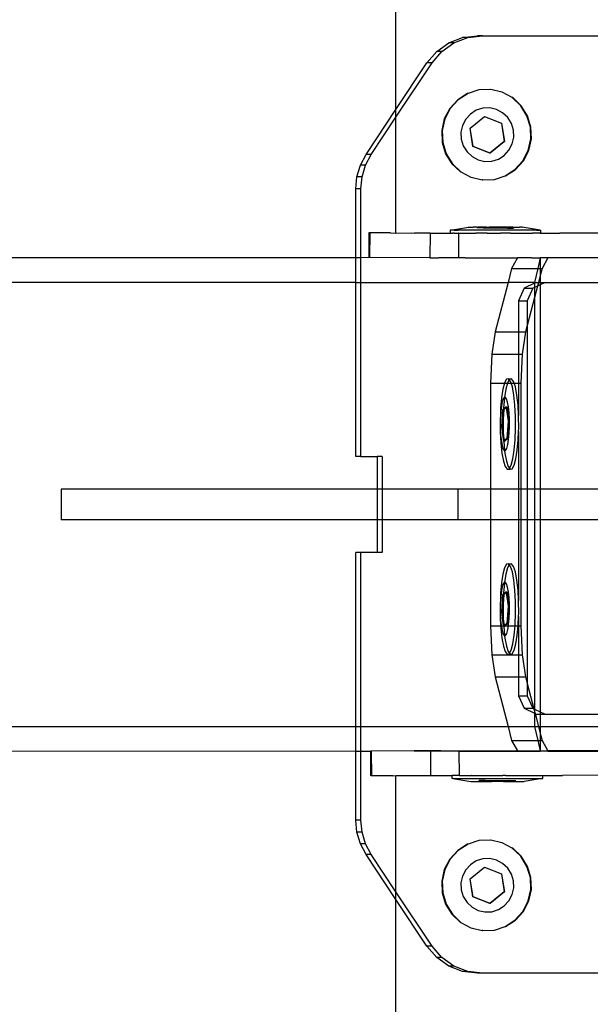
# Model space of a CAD drawing. Units: inches. Extents: x 15986 to 19301, y -1846 to -26.
# Drawn here: x 16397 to 16406, y -1040 to -1024 of the extents above; entities that cross this region are included whole.
import ezdxf

# ---------------------------------------------------------------- set-up
doc = ezdxf.new("R2010")
doc.units = ezdxf.units.IN
doc.header["$MEASUREMENT"] = 0
doc.layers.add('VP-DIM', color=7, linetype='Continuous')
doc.layers.add('VP-EQ', color=7, linetype='Continuous', true_color=0x8a3492, plot=False)
doc.styles.get("Standard").update_dxf_attribs({"font": 'arial.ttf'})
doc.dimstyles.get("Standard").update_dxf_attribs({"dimtxt": 14, "dimasz": 20, "dimexe": 20, "dimexo": 50, "dimgap": 20, "dimtad": 0, "dimdec": 0, "dimzin": 0, "dimdsep": 46, "dimtxsty": 'Standard', "dimcen": -0.09, "dimadec": 0, "dimazin": 0, "dimtfac": 1, "dimtdec": 4, "dimtofl": 0, "dimtmove": 0, "dimatfit": 3, "dimfxl": 70, "dimfxlon": 1, "dimtolj": 1, "dimtzin": 0, "dimarcsym": 0})

# ---------------------------------------------------------------- blocks, each defined once
blk = doc.blocks.new('2407A')
at = {"layer": 'VP-EQ', "color": 0}
for p, q in [((16402.684, -1025.942), (16402.684, -1020.972)), ((16403.765, -1024.776), (16404.004, -1024.747)), ((16403.849, -1024.776), (16404.087, -1024.747)), ((16404.087, -1024.747), (16404.004, -1024.747)), ((16404.087, -1024.747), (16407.197, -1024.747)), ((16403.344, -1025.003), (16403.541, -1024.864)), ((16403.427, -1025.003), (16403.624, -1024.864)), ((16403.541, -1024.864), (16403.765, -1024.776)), ((16403.624, -1024.864), (16403.541, -1024.864)), ((16403.624, -1024.864), (16403.849, -1024.776)), ((16403.849, -1024.776), (16403.765, -1024.776)), ((16403.186, -1025.187), (16403.344, -1025.003)), ((16403.27, -1025.187), (16403.427, -1025.003)), ((16403.427, -1025.003), (16403.344, -1025.003)), ((16402.684, -1026.068), (16403.27, -1025.187)), ((16402.684, -1025.942), (16403.186, -1025.187)), ((16403.27, -1025.187), (16403.186, -1025.187)), ((16403.845, -1025.683), (16403.685, -1025.785)), ((16403.853, -1025.683), (16403.693, -1025.785)), ((16403.853, -1025.683), (16403.845, -1025.683)), ((16404.026, -1025.626), (16403.853, -1025.683)), ((16404.034, -1025.626), (16404.026, -1025.626)), ((16404.215, -1025.618), (16404.034, -1025.626)), ((16404.223, -1025.618), (16404.215, -1025.618)), ((16404.4, -1025.661), (16404.223, -1025.618)), ((16404.408, -1025.661), (16404.4, -1025.661)), ((16404.567, -1025.75), (16404.408, -1025.661)), ((16403.685, -1025.785), (16403.556, -1025.926)), ((16403.693, -1025.785), (16403.564, -1025.926)), ((16404.706, -1025.881), (16404.567, -1025.75)), ((16404.576, -1025.75), (16404.567, -1025.75)), ((16404.715, -1025.881), (16404.576, -1025.75)), ((16404.807, -1026.043), (16404.706, -1025.881)), ((16404.816, -1026.043), (16404.715, -1025.881)), ((16402.2, -1026.67), (16402.684, -1025.942)), ((16402.684, -1026.068), (16402.684, -1025.942)), ((16403.556, -1025.926), (16403.468, -1026.096)), ((16403.564, -1025.926), (16403.476, -1026.096)), ((16403.891, -1026.017), (16403.815, -1026.1)), ((16403.986, -1025.956), (16403.891, -1026.017)), ((16404.093, -1025.923), (16403.986, -1025.956)), ((16404.204, -1025.918), (16404.093, -1025.923)), ((16404.314, -1025.944), (16404.204, -1025.918)), ((16404.413, -1025.996), (16404.314, -1025.944)), ((16404.495, -1026.073), (16404.413, -1025.996)), ((16402.284, -1026.67), (16402.684, -1026.068)), ((16402.684, -1027.947), (16402.684, -1026.068)), ((16403.468, -1026.096), (16403.426, -1026.284)), ((16403.476, -1026.096), (16403.434, -1026.284)), ((16403.763, -1026.201), (16403.738, -1026.311)), ((16403.815, -1026.1), (16403.763, -1026.201)), ((16403.887, -1026.243), (16404.117, -1026.055)), ((16403.889, -1026.243), (16404.119, -1026.055)), ((16404.119, -1026.055), (16404.117, -1026.055)), ((16404.117, -1026.055), (16404.393, -1026.163)), ((16404.119, -1026.055), (16404.395, -1026.163)), ((16404.395, -1026.163), (16404.393, -1026.163)), ((16404.393, -1026.163), (16404.438, -1026.459)), ((16404.395, -1026.163), (16404.441, -1026.459)), ((16404.554, -1026.169), (16404.495, -1026.073)), ((16404.588, -1026.278), (16404.554, -1026.169)), ((16404.864, -1026.227), (16404.807, -1026.043)), ((16404.872, -1026.227), (16404.816, -1026.043)), ((16403.426, -1026.284), (16403.433, -1026.476)), ((16403.434, -1026.284), (16403.442, -1026.476)), ((16403.738, -1026.311), (16403.743, -1026.425)), ((16403.889, -1026.243), (16403.887, -1026.243)), ((16403.932, -1026.54), (16403.887, -1026.243)), ((16403.935, -1026.54), (16403.889, -1026.243)), ((16404.592, -1026.391), (16404.588, -1026.278)), ((16404.871, -1026.419), (16404.864, -1026.227)), ((16404.879, -1026.419), (16404.872, -1026.227)), ((16403.433, -1026.476), (16403.489, -1026.659)), ((16403.442, -1026.476), (16403.498, -1026.659)), ((16403.743, -1026.425), (16403.776, -1026.533)), ((16404.438, -1026.459), (16404.208, -1026.648)), ((16404.441, -1026.459), (16404.211, -1026.648)), ((16404.441, -1026.459), (16404.438, -1026.459)), ((16404.515, -1026.602), (16404.567, -1026.502)), ((16404.567, -1026.502), (16404.592, -1026.391)), ((16404.829, -1026.606), (16404.871, -1026.419)), ((16404.838, -1026.606), (16404.879, -1026.419)), ((16402.108, -1026.844), (16402.2, -1026.67)), ((16402.191, -1026.844), (16402.284, -1026.67)), ((16402.284, -1026.67), (16402.2, -1026.67)), ((16403.489, -1026.659), (16403.59, -1026.822)), ((16403.498, -1026.659), (16403.599, -1026.822)), ((16403.776, -1026.533), (16403.836, -1026.629)), ((16403.836, -1026.629), (16403.918, -1026.706)), ((16404.208, -1026.648), (16403.932, -1026.54)), ((16403.935, -1026.54), (16403.932, -1026.54)), ((16404.211, -1026.648), (16403.935, -1026.54)), ((16404.211, -1026.648), (16404.208, -1026.648)), ((16404.439, -1026.686), (16404.515, -1026.602)), ((16404.741, -1026.776), (16404.829, -1026.606)), ((16404.749, -1026.776), (16404.838, -1026.606)), ((16403.59, -1026.822), (16403.729, -1026.952)), ((16403.599, -1026.822), (16403.738, -1026.952)), ((16403.918, -1026.706), (16404.017, -1026.759)), ((16404.017, -1026.759), (16404.126, -1026.784)), ((16404.126, -1026.784), (16404.238, -1026.78)), ((16404.238, -1026.78), (16404.344, -1026.746)), ((16404.344, -1026.746), (16404.439, -1026.686)), ((16404.612, -1026.917), (16404.741, -1026.776)), ((16404.621, -1026.917), (16404.749, -1026.776)), ((16402.051, -1027.033), (16402.108, -1026.844)), ((16402.191, -1026.844), (16402.108, -1026.844)), ((16402.134, -1027.033), (16402.191, -1026.844)), ((16403.729, -1026.952), (16403.738, -1026.952)), ((16403.738, -1026.952), (16403.897, -1027.042)), ((16404.452, -1027.02), (16404.612, -1026.917)), ((16404.46, -1027.02), (16404.621, -1026.917)), ((16402.032, -1027.229), (16402.051, -1027.033)), ((16402.134, -1027.033), (16402.051, -1027.033)), ((16402.115, -1027.229), (16402.134, -1027.033)), ((16403.897, -1027.042), (16403.905, -1027.042)), ((16403.905, -1027.042), (16404.082, -1027.084)), ((16404.09, -1027.084), (16404.082, -1027.084)), ((16404.09, -1027.084), (16404.271, -1027.077)), ((16404.271, -1027.077), (16404.279, -1027.077)), ((16404.279, -1027.077), (16404.452, -1027.02)), ((16404.452, -1027.02), (16404.46, -1027.02)), ((16402.115, -1027.229), (16402.032, -1027.229)), ((16402.032, -1028.347), (16402.032, -1027.229)), ((16402.115, -1028.347), (16402.115, -1027.229)), ((16402.259, -1027.945), (16402.242, -1027.945)), ((16402.242, -1027.945), (16402.242, -1028.345)), ((16402.259, -1027.945), (16402.258, -1028.345)), ((16402.596, -1027.945), (16402.259, -1027.945)), ((16402.596, -1027.945), (16402.684, -1027.947)), ((16402.684, -1027.947), (16402.943, -1027.945)), ((16402.943, -1027.945), (16402.987, -1027.947)), ((16403.236, -1027.946), (16402.987, -1027.947)), ((16403.236, -1027.946), (16403.235, -1028.346)), ((16403.236, -1027.946), (16403.254, -1027.947)), ((16403.254, -1027.947), (16403.375, -1027.946)), ((16403.375, -1027.946), (16403.561, -1027.948)), ((16403.57, -1027.898), (16403.561, -1027.898)), ((16403.561, -1027.898), (16403.561, -1027.948)), ((16403.57, -1027.948), (16403.561, -1027.948)), ((16403.57, -1027.898), (16403.861, -1027.848)), ((16403.602, -1027.898), (16403.57, -1027.898)), ((16403.57, -1027.948), (16403.602, -1027.948)), ((16403.629, -1027.898), (16403.602, -1027.898)), ((16403.629, -1027.948), (16403.602, -1027.948)), ((16403.629, -1027.898), (16403.69, -1027.898)), ((16403.629, -1027.948), (16403.69, -1027.948)), ((16403.733, -1027.898), (16403.69, -1027.898)), ((16403.699, -1027.947), (16403.69, -1027.948)), ((16403.699, -1027.947), (16403.698, -1028.347)), ((16403.699, -1027.947), (16403.712, -1027.947)), ((16403.712, -1027.947), (16403.733, -1027.948)), ((16403.819, -1027.898), (16403.733, -1027.898)), ((16403.733, -1027.948), (16403.819, -1027.948)), ((16403.875, -1027.898), (16403.819, -1027.898)), ((16403.819, -1027.948), (16403.857, -1027.947)), ((16403.857, -1027.947), (16403.864, -1027.947)), ((16403.867, -1027.848), (16403.861, -1027.848)), ((16403.864, -1027.947), (16403.875, -1027.948)), ((16403.867, -1027.848), (16403.886, -1027.848)), ((16403.981, -1027.898), (16403.875, -1027.898)), ((16403.875, -1027.948), (16403.98, -1027.948)), ((16403.886, -1027.848), (16403.902, -1027.848)), ((16403.902, -1027.848), (16403.937, -1027.848)), ((16403.963, -1027.848), (16403.937, -1027.848)), ((16404, -1027.848), (16403.963, -1027.848)), ((16404.046, -1027.948), (16403.98, -1027.948)), ((16404.046, -1027.898), (16403.981, -1027.898)), ((16404, -1027.848), (16404, -1027.864)), ((16404, -1027.848), (16404.014, -1027.848)), ((16404.098, -1027.864), (16404, -1027.864)), ((16404.047, -1027.848), (16404.014, -1027.848)), ((16404.163, -1027.898), (16404.046, -1027.898)), ((16404.108, -1027.947), (16404.046, -1027.948)), ((16404.098, -1027.848), (16404.047, -1027.848)), ((16404.098, -1027.848), (16404.098, -1027.864)), ((16404.098, -1027.848), (16404.109, -1027.848)), ((16404.098, -1027.864), (16404.197, -1027.864)), ((16404.129, -1027.947), (16404.108, -1027.947)), ((16404.148, -1027.848), (16404.109, -1027.848)), ((16404.163, -1027.948), (16404.129, -1027.947)), ((16404.148, -1027.848), (16404.197, -1027.848)), ((16404.234, -1027.898), (16404.163, -1027.898)), ((16404.163, -1027.948), (16404.234, -1027.948)), ((16404.197, -1027.848), (16404.197, -1027.864)), ((16404.217, -1027.849), (16404.197, -1027.848)), ((16404.197, -1027.864), (16404.392, -1027.864)), ((16404.259, -1027.848), (16404.217, -1027.849)), ((16404.355, -1027.899), (16404.234, -1027.898)), ((16404.234, -1027.948), (16404.355, -1027.949)), ((16404.331, -1027.849), (16404.259, -1027.848)), ((16404.372, -1027.849), (16404.331, -1027.849)), ((16404.426, -1027.899), (16404.355, -1027.899)), ((16404.355, -1027.949), (16404.377, -1027.947)), ((16404.392, -1027.849), (16404.372, -1027.849)), ((16404.426, -1027.949), (16404.377, -1027.947)), ((16404.392, -1027.849), (16404.392, -1027.864)), ((16404.442, -1027.849), (16404.392, -1027.849)), ((16404.392, -1027.864), (16404.492, -1027.865)), ((16404.543, -1027.899), (16404.426, -1027.899)), ((16404.543, -1027.949), (16404.426, -1027.949)), ((16404.48, -1027.849), (16404.442, -1027.849)), ((16404.48, -1027.849), (16404.492, -1027.849)), ((16404.492, -1027.849), (16404.492, -1027.865)), ((16404.542, -1027.849), (16404.492, -1027.849)), ((16404.492, -1027.865), (16404.589, -1027.865)), ((16404.576, -1027.849), (16404.542, -1027.849)), ((16404.609, -1027.899), (16404.543, -1027.899)), ((16404.543, -1027.949), (16404.609, -1027.949)), ((16404.576, -1027.849), (16404.589, -1027.849)), ((16404.589, -1027.849), (16404.589, -1027.865)), ((16404.589, -1027.849), (16404.626, -1027.849)), ((16404.714, -1027.899), (16404.609, -1027.899)), ((16404.609, -1027.949), (16404.714, -1027.949)), ((16404.626, -1027.849), (16404.652, -1027.849)), ((16404.652, -1027.849), (16404.688, -1027.849)), ((16404.704, -1027.849), (16404.688, -1027.849)), ((16404.722, -1027.849), (16404.704, -1027.849)), ((16404.77, -1027.899), (16404.714, -1027.899)), ((16404.714, -1027.949), (16404.77, -1027.949)), ((16404.722, -1027.849), (16404.728, -1027.849)), ((16405.019, -1027.899), (16404.728, -1027.849)), ((16404.856, -1027.899), (16404.77, -1027.899)), ((16404.77, -1027.949), (16404.856, -1027.949)), ((16404.9, -1027.899), (16404.856, -1027.899)), ((16404.856, -1027.949), (16404.881, -1027.948)), ((16404.881, -1027.948), (16404.899, -1027.949)), ((16404.96, -1027.949), (16404.899, -1027.949)), ((16404.96, -1027.899), (16404.9, -1027.899)), ((16404.96, -1027.899), (16404.987, -1027.899)), ((16404.987, -1027.949), (16404.96, -1027.949)), ((16404.987, -1027.899), (16405.019, -1027.899)), ((16405.019, -1027.949), (16404.987, -1027.949)), ((16405.019, -1027.899), (16405.028, -1027.899)), ((16405.019, -1027.949), (16405.028, -1027.949)), ((16405.028, -1027.899), (16405.028, -1027.949)), ((16405.028, -1027.949), (16405.342, -1027.948)), ((16406.019, -1027.949), (16405.342, -1027.948)), ((16402.032, -1028.347), (16393.542, -1028.35)), ((16402.032, -1028.747), (16402.032, -1028.347)), ((16402.115, -1028.347), (16402.032, -1028.347)), ((16402.242, -1028.345), (16402.115, -1028.347)), ((16402.115, -1028.747), (16402.115, -1028.347)), ((16402.258, -1028.345), (16402.242, -1028.345)), ((16403.235, -1028.346), (16402.258, -1028.345)), ((16403.235, -1028.346), (16403.374, -1028.346)), ((16403.698, -1028.347), (16403.374, -1028.346)), ((16403.808, -1028.347), (16403.698, -1028.347)), ((16403.808, -1028.347), (16403.863, -1028.346)), ((16403.863, -1028.346), (16404.377, -1028.347)), ((16404.377, -1028.347), (16404.656, -1028.347)), ((16404.656, -1028.347), (16404.559, -1028.518)), ((16404.88, -1028.348), (16404.656, -1028.347)), ((16404.88, -1028.348), (16405.021, -1028.347)), ((16405.021, -1028.347), (16404.982, -1028.518)), ((16405.148, -1028.347), (16405.021, -1028.347)), ((16405.021, -1028.347), (16405.021, -1028.518)), ((16405.148, -1028.347), (16405.051, -1028.518)), ((16405.341, -1028.348), (16405.148, -1028.347)), ((16406.19, -1028.349), (16405.341, -1028.348)), ((16404.559, -1028.518), (16404.5, -1028.747)), ((16404.559, -1028.518), (16404.982, -1028.518)), ((16404.982, -1028.518), (16404.93, -1028.747)), ((16404.982, -1028.518), (16405.021, -1028.518)), ((16405.021, -1028.518), (16405.051, -1028.518)), ((16405.051, -1028.518), (16405.021, -1028.636)), ((16405.021, -1028.518), (16405.021, -1028.636)), ((16402.032, -1028.747), (16374.654, -1028.747)), ((16402.032, -1031.567), (16402.032, -1028.747)), ((16402.032, -1028.747), (16402.115, -1028.747)), ((16402.115, -1031.567), (16402.115, -1028.747)), ((16402.115, -1028.747), (16404.5, -1028.747)), ((16404.5, -1028.747), (16404.293, -1029.549)), ((16404.93, -1028.747), (16404.5, -1028.747)), ((16404.959, -1028.747), (16404.93, -1028.761)), ((16404.93, -1028.747), (16404.959, -1028.747)), ((16404.93, -1028.747), (16404.93, -1028.761)), ((16404.959, -1028.747), (16404.992, -1028.747)), ((16404.992, -1028.747), (16404.977, -1028.807)), ((16405.021, -1028.636), (16404.992, -1028.747)), ((16404.992, -1028.747), (16405.021, -1028.747)), ((16405.021, -1028.636), (16405.021, -1028.747)), ((16405.021, -1028.747), (16405.101, -1028.747)), ((16405.101, -1028.747), (16405.021, -1028.785)), ((16405.021, -1028.747), (16405.021, -1028.785)), ((16405.101, -1028.747), (16406.75, -1028.747)), ((16404.763, -1028.842), (16404.671, -1029.047)), ((16404.93, -1028.761), (16404.763, -1028.842)), ((16404.763, -1028.842), (16404.904, -1028.842)), ((16404.904, -1028.842), (16404.813, -1029.047)), ((16404.93, -1028.829), (16404.904, -1028.842)), ((16404.93, -1028.761), (16404.93, -1028.829)), ((16404.977, -1028.807), (16404.93, -1028.829)), ((16404.977, -1028.807), (16404.93, -1028.989)), ((16404.93, -1028.829), (16404.93, -1028.989)), ((16405.021, -1028.785), (16404.977, -1028.807)), ((16405.021, -1028.785), (16405.021, -1032.097)), ((16404.671, -1029.047), (16404.813, -1029.047)), ((16404.671, -1029.047), (16404.671, -1029.549)), ((16404.93, -1028.989), (16404.813, -1029.443)), ((16404.813, -1029.047), (16404.813, -1029.443)), ((16404.93, -1028.989), (16404.93, -1032.097)), ((16404.293, -1029.549), (16404.237, -1029.909)), ((16404.293, -1029.549), (16404.671, -1029.549)), ((16404.671, -1029.549), (16404.786, -1029.549)), ((16404.671, -1029.549), (16404.671, -1029.909)), ((16404.786, -1029.549), (16404.729, -1029.909)), ((16404.813, -1029.443), (16404.786, -1029.549)), ((16404.813, -1029.443), (16404.813, -1032.097)), ((16404.237, -1029.909), (16404.217, -1030.378)), ((16404.237, -1029.909), (16404.671, -1029.909)), ((16404.671, -1029.909), (16404.729, -1029.909)), ((16404.671, -1029.909), (16404.671, -1030.378)), ((16404.729, -1029.909), (16404.709, -1030.378)), ((16404.477, -1030.317), (16404.445, -1030.374)), ((16404.51, -1030.309), (16404.477, -1030.317)), ((16404.521, -1030.325), (16404.494, -1030.374)), ((16404.51, -1030.309), (16404.559, -1030.309)), ((16404.521, -1030.325), (16404.51, -1030.309)), ((16404.526, -1030.317), (16404.521, -1030.325)), ((16404.542, -1030.352), (16404.521, -1030.325)), ((16404.559, -1030.309), (16404.526, -1030.317)), ((16404.551, -1030.378), (16404.542, -1030.352)), ((16404.591, -1030.352), (16404.559, -1030.309)), ((16404.6, -1030.378), (16404.591, -1030.352)), ((16404.217, -1030.378), (16404.444, -1030.378)), ((16404.217, -1030.378), (16404.217, -1032.097)), ((16404.417, -1030.476), (16404.395, -1030.617)), ((16404.444, -1030.378), (16404.417, -1030.476)), ((16404.445, -1030.374), (16404.444, -1030.378)), ((16404.444, -1030.378), (16404.493, -1030.378)), ((16404.466, -1030.476), (16404.445, -1030.612)), ((16404.493, -1030.378), (16404.466, -1030.476)), ((16404.494, -1030.374), (16404.493, -1030.378)), ((16404.493, -1030.378), (16404.551, -1030.378)), ((16404.571, -1030.441), (16404.551, -1030.378)), ((16404.551, -1030.378), (16404.6, -1030.378)), ((16404.595, -1030.572), (16404.571, -1030.441)), ((16404.62, -1030.441), (16404.6, -1030.378)), ((16404.6, -1030.378), (16404.671, -1030.378)), ((16404.645, -1030.572), (16404.62, -1030.441)), ((16404.671, -1030.378), (16404.709, -1030.378)), ((16404.671, -1030.378), (16404.671, -1030.905)), ((16404.709, -1030.378), (16404.709, -1032.097)), ((16404.395, -1030.617), (16404.379, -1030.787)), ((16404.417, -1030.647), (16404.401, -1030.708)), ((16404.436, -1030.614), (16404.417, -1030.647)), ((16404.444, -1030.617), (16404.429, -1030.787)), ((16404.445, -1030.612), (16404.436, -1030.614)), ((16404.445, -1030.612), (16404.444, -1030.617)), ((16404.456, -1030.609), (16404.445, -1030.612)), ((16404.475, -1030.634), (16404.456, -1030.609)), ((16404.492, -1030.687), (16404.475, -1030.634)), ((16404.613, -1030.734), (16404.595, -1030.572)), ((16404.662, -1030.734), (16404.645, -1030.572)), ((16404.379, -1030.787), (16404.379, -1030.892)), ((16404.388, -1030.791), (16404.379, -1030.892)), ((16404.401, -1030.708), (16404.388, -1030.791)), ((16404.398, -1031.089), (16404.416, -1030.809)), ((16404.416, -1030.809), (16404.428, -1030.798)), ((16404.416, -1030.809), (16404.432, -1030.809)), ((16404.432, -1030.809), (16404.422, -1030.961)), ((16404.428, -1030.798), (16404.467, -1030.762)), ((16404.429, -1030.787), (16404.428, -1030.798)), ((16404.428, -1030.798), (16404.432, -1030.809)), ((16404.432, -1030.809), (16404.469, -1030.775)), ((16404.467, -1030.762), (16404.483, -1030.762)), ((16404.467, -1030.762), (16404.469, -1030.775)), ((16404.469, -1030.775), (16404.483, -1030.762)), ((16404.469, -1030.775), (16404.5, -1030.996)), ((16404.483, -1030.762), (16404.515, -1030.996)), ((16404.506, -1030.764), (16404.492, -1030.687)), ((16404.517, -1030.86), (16404.506, -1030.764)), ((16404.623, -1030.918), (16404.613, -1030.734)), ((16404.671, -1030.905), (16404.662, -1030.734)), ((16404.379, -1030.892), (16404.372, -1030.975)), ((16404.372, -1030.975), (16404.374, -1031.002)), ((16404.414, -1031.089), (16404.421, -1030.975)), ((16404.422, -1030.961), (16404.421, -1030.975)), ((16404.421, -1030.975), (16404.423, -1031.154)), ((16404.523, -1030.969), (16404.517, -1030.86)), ((16404.523, -1031.082), (16404.523, -1030.969)), ((16404.624, -1031.11), (16404.623, -1030.918)), ((16404.672, -1030.918), (16404.671, -1030.905)), ((16404.673, -1031.11), (16404.672, -1030.918)), ((16404.375, -1031.116), (16404.373, -1031.167)), ((16404.374, -1031.002), (16404.375, -1031.116)), ((16404.375, -1031.116), (16404.381, -1031.224)), ((16404.43, -1031.322), (16404.398, -1031.089)), ((16404.398, -1031.089), (16404.414, -1031.089)), ((16404.423, -1031.154), (16404.414, -1031.089)), ((16404.5, -1030.996), (16404.481, -1031.276)), ((16404.515, -1030.996), (16404.497, -1031.276)), ((16404.5, -1030.996), (16404.515, -1030.996)), ((16404.519, -1031.193), (16404.523, -1031.082)), ((16404.617, -1031.297), (16404.624, -1031.11)), ((16404.671, -1031.162), (16404.673, -1031.11)), ((16404.373, -1031.167), (16404.383, -1031.35)), ((16404.381, -1031.224), (16404.392, -1031.32)), ((16404.423, -1031.154), (16404.423, -1031.167)), ((16404.423, -1031.167), (16404.43, -1031.322)), ((16404.444, -1031.309), (16404.423, -1031.167)), ((16404.444, -1031.309), (16404.43, -1031.322)), ((16404.481, -1031.276), (16404.444, -1031.309)), ((16404.446, -1031.322), (16404.444, -1031.309)), ((16404.497, -1031.276), (16404.446, -1031.322)), ((16404.481, -1031.276), (16404.497, -1031.276)), ((16404.497, -1031.376), (16404.51, -1031.293)), ((16404.51, -1031.293), (16404.519, -1031.193)), ((16404.602, -1031.467), (16404.617, -1031.297)), ((16404.651, -1031.467), (16404.666, -1031.297)), ((16404.666, -1031.297), (16404.671, -1031.162)), ((16404.671, -1031.162), (16404.671, -1032.097)), ((16404.383, -1031.35), (16404.401, -1031.513)), ((16404.392, -1031.32), (16404.406, -1031.397)), ((16404.406, -1031.397), (16404.423, -1031.45)), ((16404.423, -1031.45), (16404.442, -1031.475)), ((16404.43, -1031.322), (16404.446, -1031.322)), ((16404.43, -1031.322), (16404.442, -1031.475)), ((16404.462, -1031.471), (16404.48, -1031.437)), ((16404.48, -1031.437), (16404.497, -1031.376)), ((16404.579, -1031.608), (16404.602, -1031.467)), ((16404.628, -1031.608), (16404.651, -1031.467)), ((16402.115, -1031.567), (16402.032, -1031.567)), ((16402.115, -1031.567), (16402.377, -1031.567)), ((16402.46, -1031.567), (16402.377, -1031.567)), ((16402.377, -1031.567), (16402.377, -1032.097)), ((16402.46, -1031.567), (16402.46, -1032.097)), ((16404.401, -1031.513), (16404.425, -1031.643)), ((16404.442, -1031.475), (16404.462, -1031.471)), ((16404.442, -1031.475), (16404.45, -1031.513)), ((16404.45, -1031.513), (16404.474, -1031.643)), ((16404.551, -1031.711), (16404.579, -1031.608)), ((16404.6, -1031.711), (16404.628, -1031.608)), ((16404.425, -1031.643), (16404.454, -1031.733)), ((16404.454, -1031.733), (16404.487, -1031.775)), ((16404.474, -1031.643), (16404.504, -1031.733)), ((16404.487, -1031.775), (16404.52, -1031.768)), ((16404.487, -1031.775), (16404.536, -1031.775)), ((16404.504, -1031.733), (16404.524, -1031.759)), ((16404.52, -1031.768), (16404.524, -1031.759)), ((16404.524, -1031.759), (16404.551, -1031.711)), ((16404.524, -1031.759), (16404.536, -1031.775)), ((16404.536, -1031.775), (16404.569, -1031.768)), ((16404.569, -1031.768), (16404.6, -1031.711)), ((16397.257, -1032.097), (16397.257, -1032.597)), ((16402.377, -1032.097), (16397.257, -1032.097)), ((16402.377, -1032.097), (16402.377, -1032.597)), ((16402.46, -1032.097), (16402.377, -1032.097)), ((16403.688, -1032.097), (16402.46, -1032.097)), ((16402.46, -1032.097), (16402.46, -1032.597)), ((16403.688, -1032.097), (16403.688, -1032.597)), ((16404.217, -1032.097), (16403.688, -1032.097)), ((16404.217, -1032.097), (16404.217, -1032.597)), ((16404.671, -1032.097), (16404.217, -1032.097)), ((16404.709, -1032.097), (16404.671, -1032.097)), ((16404.671, -1032.097), (16404.671, -1032.597)), ((16404.709, -1032.097), (16404.709, -1032.597)), ((16404.813, -1032.097), (16404.709, -1032.097)), ((16404.813, -1032.097), (16404.813, -1032.597)), ((16404.93, -1032.097), (16404.813, -1032.097)), ((16404.93, -1032.097), (16404.93, -1032.597)), ((16405.021, -1032.097), (16404.93, -1032.097)), ((16405.021, -1032.097), (16405.021, -1032.597)), ((16406.463, -1032.097), (16405.021, -1032.097)), ((16402.377, -1032.597), (16397.257, -1032.597)), ((16402.377, -1032.597), (16402.377, -1033.127)), ((16402.46, -1032.597), (16402.377, -1032.597)), ((16402.46, -1032.597), (16402.46, -1033.127)), ((16403.688, -1032.597), (16402.46, -1032.597)), ((16404.217, -1032.597), (16403.688, -1032.597)), ((16404.217, -1032.597), (16404.217, -1034.315)), ((16404.671, -1032.597), (16404.217, -1032.597)), ((16404.709, -1032.597), (16404.671, -1032.597)), ((16404.671, -1032.597), (16404.671, -1033.905)), ((16404.709, -1032.597), (16404.709, -1034.315)), ((16404.813, -1032.597), (16404.709, -1032.597)), ((16404.813, -1032.597), (16404.813, -1035.25)), ((16404.93, -1032.597), (16404.813, -1032.597)), ((16404.93, -1032.597), (16404.93, -1035.664)), ((16405.021, -1032.597), (16404.93, -1032.597)), ((16405.021, -1032.597), (16405.021, -1035.708)), ((16406.463, -1032.597), (16405.021, -1032.597)), ((16402.115, -1033.127), (16402.032, -1033.127)), ((16402.032, -1035.947), (16402.032, -1033.127)), ((16402.377, -1033.127), (16402.115, -1033.127)), ((16402.115, -1035.947), (16402.115, -1033.127)), ((16402.46, -1033.127), (16402.377, -1033.127)), ((16404.445, -1033.374), (16404.417, -1033.476)), ((16404.477, -1033.317), (16404.445, -1033.374)), ((16404.494, -1033.374), (16404.466, -1033.476)), ((16404.51, -1033.309), (16404.477, -1033.317)), ((16404.521, -1033.325), (16404.494, -1033.374)), ((16404.51, -1033.309), (16404.559, -1033.309)), ((16404.521, -1033.325), (16404.51, -1033.309)), ((16404.526, -1033.317), (16404.521, -1033.325)), ((16404.542, -1033.352), (16404.521, -1033.325)), ((16404.559, -1033.309), (16404.526, -1033.317)), ((16404.571, -1033.441), (16404.542, -1033.352)), ((16404.591, -1033.352), (16404.559, -1033.309)), ((16404.62, -1033.441), (16404.591, -1033.352)), ((16404.417, -1033.476), (16404.395, -1033.617)), ((16404.466, -1033.476), (16404.445, -1033.612)), ((16404.595, -1033.572), (16404.571, -1033.441)), ((16404.645, -1033.572), (16404.62, -1033.441)), ((16404.395, -1033.617), (16404.379, -1033.787)), ((16404.417, -1033.647), (16404.401, -1033.708)), ((16404.436, -1033.614), (16404.417, -1033.647)), ((16404.444, -1033.617), (16404.429, -1033.787)), ((16404.445, -1033.612), (16404.436, -1033.614)), ((16404.445, -1033.612), (16404.444, -1033.617)), ((16404.456, -1033.609), (16404.445, -1033.612)), ((16404.475, -1033.634), (16404.456, -1033.609)), ((16404.492, -1033.687), (16404.475, -1033.634)), ((16404.506, -1033.764), (16404.492, -1033.687)), ((16404.613, -1033.734), (16404.595, -1033.572)), ((16404.662, -1033.734), (16404.645, -1033.572)), ((16404.379, -1033.787), (16404.379, -1033.892)), ((16404.388, -1033.791), (16404.379, -1033.892)), ((16404.401, -1033.708), (16404.388, -1033.791)), ((16404.398, -1034.089), (16404.416, -1033.809)), ((16404.416, -1033.809), (16404.428, -1033.798)), ((16404.416, -1033.809), (16404.432, -1033.809)), ((16404.432, -1033.809), (16404.422, -1033.961)), ((16404.428, -1033.798), (16404.467, -1033.762)), ((16404.429, -1033.787), (16404.428, -1033.798)), ((16404.428, -1033.798), (16404.432, -1033.809)), ((16404.432, -1033.809), (16404.469, -1033.775)), ((16404.467, -1033.762), (16404.483, -1033.762)), ((16404.467, -1033.762), (16404.469, -1033.775)), ((16404.469, -1033.775), (16404.483, -1033.762)), ((16404.469, -1033.775), (16404.5, -1033.996)), ((16404.483, -1033.762), (16404.515, -1033.996)), ((16404.517, -1033.86), (16404.506, -1033.764)), ((16404.523, -1033.969), (16404.517, -1033.86)), ((16404.623, -1033.918), (16404.613, -1033.734)), ((16404.671, -1033.905), (16404.662, -1033.734)), ((16404.379, -1033.892), (16404.372, -1033.975)), ((16404.372, -1033.975), (16404.374, -1034.002)), ((16404.374, -1034.002), (16404.375, -1034.116)), ((16404.414, -1034.089), (16404.421, -1033.975)), ((16404.422, -1033.961), (16404.421, -1033.975)), ((16404.421, -1033.975), (16404.423, -1034.154)), ((16404.5, -1033.996), (16404.481, -1034.276)), ((16404.515, -1033.996), (16404.497, -1034.276)), ((16404.5, -1033.996), (16404.515, -1033.996)), ((16404.523, -1034.082), (16404.523, -1033.969)), ((16404.624, -1034.11), (16404.623, -1033.918)), ((16404.672, -1033.918), (16404.671, -1033.905)), ((16404.673, -1034.11), (16404.672, -1033.918)), ((16404.375, -1034.116), (16404.373, -1034.167)), ((16404.373, -1034.167), (16404.381, -1034.315)), ((16404.375, -1034.116), (16404.381, -1034.224)), ((16404.398, -1034.089), (16404.414, -1034.089)), ((16404.429, -1034.315), (16404.398, -1034.089)), ((16404.423, -1034.154), (16404.414, -1034.089)), ((16404.423, -1034.154), (16404.423, -1034.167)), ((16404.423, -1034.167), (16404.429, -1034.315)), ((16404.444, -1034.309), (16404.423, -1034.167)), ((16404.519, -1034.193), (16404.523, -1034.082)), ((16404.617, -1034.297), (16404.624, -1034.11)), ((16404.666, -1034.297), (16404.671, -1034.162)), ((16404.671, -1034.162), (16404.673, -1034.11)), ((16404.671, -1034.162), (16404.671, -1034.315)), ((16404.217, -1034.315), (16404.237, -1034.784)), ((16404.217, -1034.315), (16404.381, -1034.315)), ((16404.381, -1034.224), (16404.391, -1034.315)), ((16404.381, -1034.315), (16404.383, -1034.35)), ((16404.381, -1034.315), (16404.391, -1034.315)), ((16404.391, -1034.315), (16404.392, -1034.32)), ((16404.391, -1034.315), (16404.429, -1034.315)), ((16404.392, -1034.32), (16404.406, -1034.397)), ((16404.43, -1034.322), (16404.429, -1034.315)), ((16404.429, -1034.315), (16404.438, -1034.315)), ((16404.438, -1034.315), (16404.43, -1034.322)), ((16404.43, -1034.322), (16404.446, -1034.322)), ((16404.43, -1034.322), (16404.442, -1034.475)), ((16404.444, -1034.309), (16404.438, -1034.315)), ((16404.438, -1034.315), (16404.445, -1034.315)), ((16404.481, -1034.276), (16404.444, -1034.309)), ((16404.445, -1034.315), (16404.444, -1034.309)), ((16404.446, -1034.322), (16404.445, -1034.315)), ((16404.445, -1034.315), (16404.454, -1034.315)), ((16404.454, -1034.315), (16404.446, -1034.322)), ((16404.497, -1034.276), (16404.454, -1034.315)), ((16404.454, -1034.315), (16404.507, -1034.315)), ((16404.481, -1034.276), (16404.497, -1034.276)), ((16404.497, -1034.376), (16404.507, -1034.315)), ((16404.507, -1034.315), (16404.51, -1034.293)), ((16404.507, -1034.315), (16404.615, -1034.315)), ((16404.51, -1034.293), (16404.519, -1034.193)), ((16404.602, -1034.467), (16404.615, -1034.315)), ((16404.615, -1034.315), (16404.617, -1034.297)), ((16404.615, -1034.315), (16404.665, -1034.315)), ((16404.651, -1034.467), (16404.665, -1034.315)), ((16404.665, -1034.315), (16404.666, -1034.297)), ((16404.665, -1034.315), (16404.671, -1034.315)), ((16404.671, -1034.315), (16404.671, -1034.784)), ((16404.671, -1034.315), (16404.709, -1034.315)), ((16404.709, -1034.315), (16404.729, -1034.784)), ((16404.383, -1034.35), (16404.401, -1034.513)), ((16404.406, -1034.397), (16404.423, -1034.45)), ((16404.423, -1034.45), (16404.442, -1034.475)), ((16404.442, -1034.475), (16404.462, -1034.471)), ((16404.442, -1034.475), (16404.45, -1034.513)), ((16404.462, -1034.471), (16404.48, -1034.437)), ((16404.48, -1034.437), (16404.497, -1034.376)), ((16404.579, -1034.608), (16404.602, -1034.467)), ((16404.628, -1034.608), (16404.651, -1034.467)), ((16404.401, -1034.513), (16404.425, -1034.643)), ((16404.425, -1034.643), (16404.454, -1034.733)), ((16404.45, -1034.513), (16404.474, -1034.643)), ((16404.474, -1034.643), (16404.504, -1034.733)), ((16404.551, -1034.711), (16404.579, -1034.608)), ((16404.6, -1034.711), (16404.628, -1034.608)), ((16404.237, -1034.784), (16404.293, -1035.144)), ((16404.237, -1034.784), (16404.671, -1034.784)), ((16404.454, -1034.733), (16404.487, -1034.775)), ((16404.487, -1034.775), (16404.52, -1034.768)), ((16404.487, -1034.775), (16404.536, -1034.775)), ((16404.504, -1034.733), (16404.524, -1034.759)), ((16404.52, -1034.768), (16404.524, -1034.759)), ((16404.524, -1034.759), (16404.551, -1034.711)), ((16404.524, -1034.759), (16404.536, -1034.775)), ((16404.536, -1034.775), (16404.569, -1034.768)), ((16404.569, -1034.768), (16404.6, -1034.711)), ((16404.671, -1034.784), (16404.729, -1034.784)), ((16404.671, -1034.784), (16404.671, -1035.144)), ((16404.729, -1034.784), (16404.786, -1035.144)), ((16404.293, -1035.144), (16404.5, -1035.947)), ((16404.293, -1035.144), (16404.671, -1035.144)), ((16404.671, -1035.144), (16404.786, -1035.144)), ((16404.671, -1035.144), (16404.671, -1035.447)), ((16404.786, -1035.144), (16404.813, -1035.25)), ((16404.813, -1035.25), (16404.813, -1035.447)), ((16404.813, -1035.25), (16404.918, -1035.658)), ((16404.671, -1035.447), (16404.763, -1035.652)), ((16404.671, -1035.447), (16404.813, -1035.447)), ((16404.813, -1035.447), (16404.904, -1035.652)), ((16404.763, -1035.652), (16404.904, -1035.652)), ((16404.763, -1035.652), (16404.93, -1035.732)), ((16404.904, -1035.652), (16404.918, -1035.658)), ((16404.918, -1035.658), (16404.93, -1035.664)), ((16404.918, -1035.658), (16404.93, -1035.704)), ((16404.93, -1035.664), (16405.021, -1035.708)), ((16404.93, -1035.664), (16404.93, -1035.704)), ((16404.93, -1035.704), (16404.93, -1035.732)), ((16404.93, -1035.704), (16404.938, -1035.737)), ((16404.93, -1035.732), (16404.93, -1035.947)), ((16404.93, -1035.732), (16404.938, -1035.737)), ((16404.938, -1035.737), (16404.959, -1035.747)), ((16404.938, -1035.737), (16404.992, -1035.947)), ((16404.959, -1035.747), (16405.021, -1035.747)), ((16405.021, -1035.708), (16405.101, -1035.747)), ((16405.021, -1035.708), (16405.021, -1035.747)), ((16405.021, -1035.747), (16405.101, -1035.747)), ((16405.021, -1035.747), (16405.021, -1035.947)), ((16405.101, -1035.747), (16406.552, -1035.747)), ((16374.654, -1035.947), (16402.032, -1035.947)), ((16402.032, -1036.347), (16402.032, -1035.947)), ((16402.032, -1035.947), (16402.115, -1035.947)), ((16402.115, -1036.347), (16402.115, -1035.947)), ((16402.115, -1035.947), (16404.5, -1035.947)), ((16404.5, -1035.947), (16404.559, -1036.176)), ((16404.5, -1035.947), (16404.93, -1035.947)), ((16404.93, -1035.947), (16404.982, -1036.176)), ((16404.93, -1035.947), (16404.992, -1035.947)), ((16404.992, -1035.947), (16405.021, -1035.947)), ((16404.992, -1035.947), (16405.021, -1036.058)), ((16405.021, -1035.947), (16405.021, -1036.058)), ((16405.021, -1035.947), (16406.75, -1035.947)), ((16405.021, -1036.058), (16405.021, -1036.176)), ((16405.021, -1036.058), (16405.051, -1036.176)), ((16404.559, -1036.176), (16404.653, -1036.341)), ((16404.559, -1036.176), (16404.982, -1036.176)), ((16404.982, -1036.176), (16405.021, -1036.34)), ((16404.982, -1036.176), (16405.021, -1036.176)), ((16405.021, -1036.176), (16405.021, -1036.34)), ((16405.021, -1036.176), (16405.051, -1036.176)), ((16405.051, -1036.176), (16405.145, -1036.34)), ((16388.424, -1036.337), (16402.032, -1036.347)), ((16402.032, -1037.464), (16402.032, -1036.347)), ((16402.032, -1036.347), (16402.115, -1036.347)), ((16402.115, -1036.347), (16402.276, -1036.345)), ((16402.115, -1037.464), (16402.115, -1036.347)), ((16402.29, -1036.345), (16402.276, -1036.345)), ((16402.276, -1036.745), (16402.276, -1036.345)), ((16402.981, -1036.343), (16402.29, -1036.345)), ((16402.291, -1036.745), (16402.29, -1036.345)), ((16402.981, -1036.343), (16403.248, -1036.347)), ((16403.248, -1036.343), (16402.981, -1036.343)), ((16403.248, -1036.347), (16403.414, -1036.343)), ((16403.414, -1036.343), (16403.248, -1036.343)), ((16403.248, -1036.347), (16403.248, -1036.343)), ((16403.249, -1036.743), (16403.248, -1036.347)), ((16403.414, -1036.343), (16403.71, -1036.342)), ((16403.414, -1036.343), (16403.71, -1036.347)), ((16403.71, -1036.342), (16403.903, -1036.342)), ((16403.71, -1036.347), (16403.71, -1036.342)), ((16403.712, -1036.742), (16403.71, -1036.347)), ((16403.71, -1036.347), (16404.656, -1036.347)), ((16403.903, -1036.342), (16404.653, -1036.341)), ((16404.653, -1036.341), (16404.92, -1036.34)), ((16404.653, -1036.341), (16404.656, -1036.347)), ((16404.656, -1036.347), (16405.021, -1036.347)), ((16404.92, -1036.34), (16405.021, -1036.34)), ((16405.021, -1036.34), (16405.021, -1036.347)), ((16405.021, -1036.34), (16405.145, -1036.34)), ((16405.148, -1036.347), (16405.021, -1036.347)), ((16406.224, -1036.338), (16405.145, -1036.34)), ((16405.145, -1036.34), (16405.148, -1036.347)), ((16405.148, -1036.347), (16406.224, -1036.347)), ((16406.056, -1036.738), (16405.381, -1036.739)), ((16402.291, -1036.745), (16402.276, -1036.745)), ((16402.633, -1036.744), (16402.291, -1036.745)), ((16402.633, -1036.744), (16402.684, -1036.742)), ((16402.684, -1036.742), (16402.981, -1036.743)), ((16402.684, -1038.626), (16402.684, -1036.742)), ((16402.981, -1036.743), (16402.987, -1036.742)), ((16402.987, -1036.742), (16403.249, -1036.743)), ((16403.249, -1036.743), (16403.254, -1036.742)), ((16403.254, -1036.742), (16403.415, -1036.743)), ((16403.415, -1036.743), (16403.534, -1036.742)), ((16403.534, -1036.742), (16403.594, -1036.741)), ((16403.595, -1036.791), (16403.594, -1036.741)), ((16403.664, -1036.741), (16403.594, -1036.741)), ((16403.604, -1036.791), (16403.595, -1036.791)), ((16403.604, -1036.791), (16405.052, -1036.789)), ((16403.604, -1036.791), (16403.895, -1036.84)), ((16403.712, -1036.742), (16403.664, -1036.741)), ((16403.712, -1036.742), (16403.722, -1036.741)), ((16403.722, -1036.741), (16403.728, -1036.742)), ((16403.728, -1036.742), (16403.768, -1036.741)), ((16403.768, -1036.741), (16403.85, -1036.74)), ((16403.85, -1036.74), (16403.904, -1036.742)), ((16403.895, -1036.84), (16404.034, -1036.84)), ((16403.911, -1036.74), (16403.904, -1036.742)), ((16403.911, -1036.74), (16404.386, -1036.74)), ((16404.034, -1036.84), (16404.034, -1036.824)), ((16404.13, -1036.824), (16404.034, -1036.824)), ((16404.034, -1036.84), (16404.13, -1036.84)), ((16404.13, -1036.84), (16404.13, -1036.824)), ((16404.13, -1036.824), (16404.232, -1036.824)), ((16404.13, -1036.84), (16404.232, -1036.84)), ((16404.232, -1036.84), (16404.232, -1036.824)), ((16404.232, -1036.824), (16404.424, -1036.824)), ((16404.425, -1036.84), (16404.232, -1036.84)), ((16404.386, -1036.74), (16404.417, -1036.741)), ((16404.462, -1036.74), (16404.417, -1036.741)), ((16404.425, -1036.84), (16404.424, -1036.824)), ((16404.424, -1036.824), (16404.526, -1036.824)), ((16404.425, -1036.84), (16404.526, -1036.839)), ((16404.462, -1036.74), (16404.888, -1036.739)), ((16404.526, -1036.839), (16404.526, -1036.824)), ((16404.526, -1036.824), (16404.622, -1036.824)), ((16404.526, -1036.839), (16404.622, -1036.839)), ((16404.622, -1036.839), (16404.622, -1036.824)), ((16404.622, -1036.839), (16404.762, -1036.839)), ((16405.052, -1036.789), (16404.762, -1036.839)), ((16404.888, -1036.739), (16404.921, -1036.74)), ((16404.921, -1036.74), (16404.934, -1036.739)), ((16404.934, -1036.739), (16405.062, -1036.739)), ((16405.052, -1036.789), (16405.062, -1036.789)), ((16405.062, -1036.739), (16405.381, -1036.739)), ((16405.062, -1036.789), (16405.062, -1036.739)), ((16402.051, -1037.661), (16402.032, -1037.464)), ((16402.115, -1037.464), (16402.032, -1037.464)), ((16402.134, -1037.661), (16402.115, -1037.464)), ((16402.108, -1037.849), (16402.051, -1037.661)), ((16402.134, -1037.661), (16402.051, -1037.661)), ((16402.191, -1037.849), (16402.134, -1037.661)), ((16402.2, -1038.023), (16402.108, -1037.849)), ((16402.191, -1037.849), (16402.108, -1037.849)), ((16402.284, -1038.023), (16402.191, -1037.849)), ((16403.845, -1037.853), (16403.685, -1037.955)), ((16403.853, -1037.853), (16403.693, -1037.955)), ((16403.853, -1037.853), (16403.845, -1037.853)), ((16404.026, -1037.796), (16403.853, -1037.853)), ((16404.034, -1037.796), (16404.026, -1037.796)), ((16404.215, -1037.789), (16404.034, -1037.796)), ((16404.223, -1037.789), (16404.215, -1037.789)), ((16404.4, -1037.831), (16404.223, -1037.789)), ((16404.408, -1037.831), (16404.4, -1037.831)), ((16404.567, -1037.921), (16404.408, -1037.831)), ((16403.685, -1037.955), (16403.556, -1038.097)), ((16403.693, -1037.955), (16403.564, -1038.097)), ((16404.706, -1038.051), (16404.567, -1037.921)), ((16404.576, -1037.921), (16404.567, -1037.921)), ((16404.715, -1038.051), (16404.576, -1037.921)), ((16402.284, -1038.023), (16402.2, -1038.023)), ((16402.684, -1038.751), (16402.2, -1038.023)), ((16402.684, -1038.626), (16402.284, -1038.023)), ((16403.556, -1038.097), (16403.468, -1038.267)), ((16403.564, -1038.097), (16403.476, -1038.267)), ((16403.986, -1038.127), (16403.891, -1038.187)), ((16404.093, -1038.093), (16403.986, -1038.127)), ((16404.204, -1038.089), (16404.093, -1038.093)), ((16404.314, -1038.114), (16404.204, -1038.089)), ((16404.413, -1038.166), (16404.314, -1038.114)), ((16404.495, -1038.244), (16404.413, -1038.166)), ((16404.807, -1038.214), (16404.706, -1038.051)), ((16404.816, -1038.214), (16404.715, -1038.051)), ((16403.468, -1038.267), (16403.426, -1038.454)), ((16403.476, -1038.267), (16403.434, -1038.454)), ((16403.815, -1038.27), (16403.763, -1038.371)), ((16403.891, -1038.187), (16403.815, -1038.27)), ((16403.887, -1038.414), (16404.117, -1038.225)), ((16403.889, -1038.414), (16404.119, -1038.225)), ((16404.119, -1038.225), (16404.117, -1038.225)), ((16404.117, -1038.225), (16404.393, -1038.333)), ((16404.119, -1038.225), (16404.395, -1038.333)), ((16404.395, -1038.333), (16404.393, -1038.333)), ((16404.393, -1038.333), (16404.438, -1038.629)), ((16404.395, -1038.333), (16404.441, -1038.629)), ((16404.554, -1038.34), (16404.495, -1038.244)), ((16404.864, -1038.397), (16404.807, -1038.214)), ((16404.872, -1038.397), (16404.816, -1038.214)), ((16403.426, -1038.454), (16403.433, -1038.646)), ((16403.434, -1038.454), (16403.442, -1038.646)), ((16403.763, -1038.371), (16403.738, -1038.482)), ((16403.738, -1038.482), (16403.743, -1038.595)), ((16403.889, -1038.414), (16403.887, -1038.414)), ((16403.932, -1038.71), (16403.887, -1038.414)), ((16403.935, -1038.71), (16403.889, -1038.414)), ((16404.588, -1038.448), (16404.554, -1038.34)), ((16404.592, -1038.561), (16404.588, -1038.448)), ((16404.871, -1038.589), (16404.864, -1038.397)), ((16404.879, -1038.589), (16404.872, -1038.397)), ((16403.27, -1039.506), (16402.684, -1038.626)), ((16402.684, -1038.751), (16402.684, -1038.626)), ((16403.433, -1038.646), (16403.489, -1038.829)), ((16403.442, -1038.646), (16403.498, -1038.829)), ((16403.743, -1038.595), (16403.776, -1038.703)), ((16404.438, -1038.629), (16404.208, -1038.818)), ((16404.441, -1038.629), (16404.211, -1038.818)), ((16404.441, -1038.629), (16404.438, -1038.629)), ((16404.567, -1038.672), (16404.592, -1038.561)), ((16404.829, -1038.776), (16404.871, -1038.589)), ((16404.838, -1038.776), (16404.879, -1038.589)), ((16403.186, -1039.506), (16402.684, -1038.751)), ((16402.684, -1042.339), (16402.684, -1038.751)), ((16403.776, -1038.703), (16403.836, -1038.799)), ((16403.836, -1038.799), (16403.918, -1038.876)), ((16404.208, -1038.818), (16403.932, -1038.71)), ((16403.935, -1038.71), (16403.932, -1038.71)), ((16404.211, -1038.818), (16403.935, -1038.71)), ((16404.439, -1038.856), (16404.515, -1038.772)), ((16404.515, -1038.772), (16404.567, -1038.672)), ((16404.741, -1038.946), (16404.829, -1038.776)), ((16404.749, -1038.946), (16404.838, -1038.776)), ((16403.489, -1038.829), (16403.59, -1038.992)), ((16403.498, -1038.829), (16403.599, -1038.992)), ((16403.918, -1038.876), (16404.017, -1038.929)), ((16404.017, -1038.929), (16404.126, -1038.954)), ((16404.126, -1038.954), (16404.238, -1038.95)), ((16404.211, -1038.818), (16404.208, -1038.818)), ((16404.238, -1038.95), (16404.344, -1038.916)), ((16404.344, -1038.916), (16404.439, -1038.856)), ((16404.612, -1039.087), (16404.741, -1038.946)), ((16404.621, -1039.087), (16404.749, -1038.946)), ((16403.59, -1038.992), (16403.729, -1039.122)), ((16403.599, -1038.992), (16403.738, -1039.122)), ((16403.729, -1039.122), (16403.738, -1039.122)), ((16403.738, -1039.122), (16403.897, -1039.212)), ((16404.452, -1039.19), (16404.612, -1039.087)), ((16404.46, -1039.19), (16404.621, -1039.087)), ((16403.897, -1039.212), (16403.905, -1039.212)), ((16403.905, -1039.212), (16404.082, -1039.254)), ((16404.09, -1039.254), (16404.082, -1039.254)), ((16404.09, -1039.254), (16404.271, -1039.247)), ((16404.271, -1039.247), (16404.279, -1039.247)), ((16404.279, -1039.247), (16404.452, -1039.19)), ((16404.452, -1039.19), (16404.46, -1039.19)), ((16403.344, -1039.69), (16403.186, -1039.506)), ((16403.27, -1039.506), (16403.186, -1039.506)), ((16403.427, -1039.69), (16403.27, -1039.506)), ((16403.541, -1039.83), (16403.344, -1039.69)), ((16403.427, -1039.69), (16403.344, -1039.69)), ((16403.624, -1039.83), (16403.427, -1039.69)), ((16403.765, -1039.917), (16403.541, -1039.83)), ((16403.624, -1039.83), (16403.541, -1039.83)), ((16403.849, -1039.917), (16403.624, -1039.83)), ((16404.004, -1039.947), (16403.765, -1039.917)), ((16403.849, -1039.917), (16403.765, -1039.917)), ((16404.087, -1039.947), (16403.849, -1039.917)), ((16404.087, -1039.947), (16404.004, -1039.947)), ((16407.197, -1039.947), (16404.087, -1039.947))]:
    blk.add_line(p, q, dxfattribs=at)
blk = doc.blocks.new('*D464')
at = {"layer": 'Defpoints', "color": 0}
for p in [(19058.596, -46.117), (16237.7, -1032.347), (19058.596, -1033.116)]:
    blk.add_point(p, dxfattribs=at)
at = {"layer": 'VP-DIM', "color": 0, "lineweight": -2}
for p, q in [((16237.7, -116.117), (16237.7, -26.117)), ((19058.596, -116.117), (19058.596, -26.117)), ((16257.7, -46.117), (17607.099, -46.117)), ((19038.596, -46.117), (17689.197, -46.117))]:
    blk.add_line(p, q, dxfattribs=at)
at = {"layer": 'VP-DIM', "color": 0}
for points in [[(16257.7, -42.784), (16257.7, -49.45), (16237.7, -46.117)], [(19038.596, -49.45), (19038.596, -42.784), (19058.596, -46.117)]]:
    blk.add_solid(points, dxfattribs=at)
at = {"layer": 'VP-DIM', "color": 0, "insert": (17648.148, -46.117), "char_height": 14, "attachment_point": 5}
blk.add_mtext('\\A1;2825', dxfattribs=at)

msp = doc.modelspace()

# ---------------------------------------------------------------- block references
at = {"layer": 'VP-EQ', "color": 0}
msp.add_blockref('2407A', (0, 0), dxfattribs=at)

# ---------------------------------------------------------------- dimensions: what is measured, and where the dimension line sits
at = {"layer": 'VP-DIM', "color": 0}
dim = msp.add_linear_dim(base=(19058.596, -46.117), p1=(16237.7, -1032.347), p2=(19058.596, -1033.116), text='2825', dimstyle='Standard', dxfattribs=at)
dim.commit()
dim.dimension.update_dxf_attribs({"geometry": '*D464', "text_midpoint": (17648.148, -46.117), "dimtype": 160})

doc.saveas('drawing.dxf')
